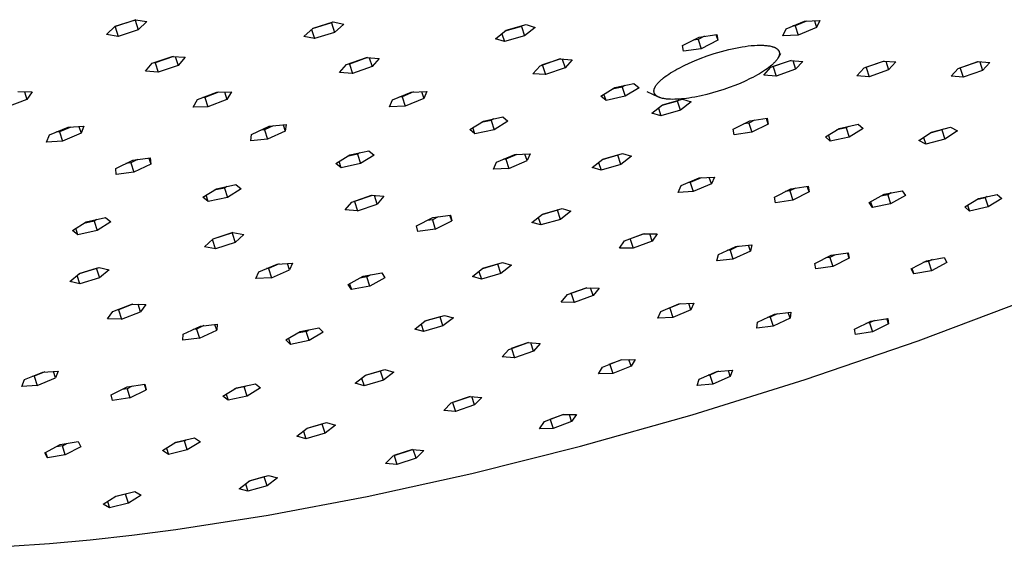
# Model space of a CAD drawing. Units: millimetres. Extents: x -760 to 523, y -1554 to 1650.
# Drawn here: x -481 to -369, y -338 to -279 of the extents above; entities that cross this region are included whole.
import ezdxf

# ---------------------------------------------------------------- set-up
doc = ezdxf.new("R2010")
doc.units = ezdxf.units.MM
doc.header["$MEASUREMENT"] = 0
doc.layers.add('Default', color=7, linetype='Continuous', true_color=0x000000)

msp = doc.modelspace()

# ---------------------------------------------------------------- linework, layer by layer
at = {"layer": 'Default', "color": 7, "true_color": 0xffffff}
for p, q in [((-467.5, -278.8), (-469.9, -279.59)), ((-469.83, -279.53), (-467.55, -278.79)), ((-467.57, -278.86), (-467.23, -279.94)), ((-467.55, -278.79), (-466.25, -278.99)), ((-466.25, -278.99), (-467.23, -279.94)), ((-445.37, -279.16), (-447.57, -279.84)), ((-447.46, -279.75), (-445.19, -279.04)), ((-445.27, -279.06), (-445.37, -279.16)), ((-445.37, -279.16), (-445.03, -280.22)), ((-445.19, -279.04), (-443.98, -279.28)), ((-443.98, -279.28), (-445.03, -280.22)), ((-425.64, -279.99), (-423.38, -279.35)), ((-423.38, -279.35), (-422.35, -279.66)), ((-394, -279.84), (-391.91, -278.96)), ((-391.67, -278.94), (-392.97, -279.49)), ((-391.91, -278.96), (-390.18, -278.87)), ((-390.79, -278.9), (-390.54, -279.66)), ((-390.18, -278.87), (-390.54, -279.66)), ((-470.81, -280.47), (-469.83, -279.53)), ((-469.5, -280.67), (-470.81, -280.47)), ((-469.85, -279.6), (-469.5, -280.67)), ((-467.23, -279.94), (-469.5, -280.67)), ((-448.51, -280.69), (-447.46, -279.75)), ((-447.63, -279.9), (-447.3, -280.93)), ((-445.03, -280.22), (-447.3, -280.93)), ((-426.86, -280.95), (-425.64, -279.99)), ((-426.12, -280.37), (-425.83, -281.26)), ((-423.92, -279.56), (-425.77, -280.09)), ((-423.79, -279.46), (-423.92, -279.56)), ((-423.92, -279.56), (-423.57, -280.62)), ((-422.35, -279.66), (-423.57, -280.62)), ((-403.82, -280.75), (-401.82, -280.46)), ((-401.92, -280.47), (-401.71, -281.12)), ((-401.82, -280.46), (-401.71, -281.12)), ((-394.36, -280.63), (-394, -279.84)), ((-392.97, -279.49), (-393.21, -279.5)), ((-392.97, -279.49), (-392.63, -280.54)), ((-390.54, -279.66), (-392.63, -280.54)), ((-447.3, -280.93), (-448.51, -280.69)), ((-425.83, -281.26), (-426.86, -280.95)), ((-423.57, -280.62), (-425.83, -281.26)), ((-405.7, -281.69), (-403.82, -280.75)), ((-403.93, -281.01), (-404.51, -281.1)), ((-403.23, -280.66), (-403.93, -281.01)), ((-403.93, -281.01), (-403.59, -282.07)), ((-401.71, -281.12), (-403.59, -282.07)), ((-392.63, -280.54), (-394.36, -280.63)), ((-405.58, -282.35), (-405.7, -281.69)), ((-403.59, -282.07), (-405.58, -282.35)), ((-402.91, -282.88), (-402.12, -282.62)), ((-402.12, -282.62), (-401.3, -282.38)), ((-401.3, -282.38), (-400.89, -282.27)), ((-400.89, -282.27), (-400.48, -282.17)), ((-400.48, -282.17), (-399.72, -282)), ((-399.72, -282), (-399.34, -281.92)), ((-399.34, -281.92), (-398.96, -281.86)), ((-398.96, -281.86), (-398.61, -281.81)), ((-398.61, -281.81), (-398.27, -281.76)), ((-398.27, -281.76), (-397.93, -281.72)), ((-397.93, -281.72), (-397.58, -281.7)), ((-397.58, -281.7), (-397.25, -281.68)), ((-397.25, -281.68), (-397.09, -281.67)), ((-397.09, -281.67), (-396.92, -281.67)), ((-396.92, -281.67), (-396.67, -281.68)), ((-396.67, -281.68), (-396.55, -281.68)), ((-396.55, -281.68), (-396.42, -281.69)), ((-396.42, -281.69), (-396.3, -281.7)), ((-396.3, -281.7), (-396.17, -281.71)), ((-396.17, -281.71), (-396.05, -281.73)), ((-396.05, -281.73), (-395.92, -281.74)), ((-395.92, -281.74), (-395.82, -281.76)), ((-395.82, -281.76), (-395.72, -281.78)), ((-395.72, -281.78), (-395.62, -281.81)), ((-395.62, -281.81), (-395.57, -281.82)), ((-395.57, -281.82), (-395.52, -281.84)), ((-395.52, -281.84), (-395.48, -281.85)), ((-395.48, -281.85), (-395.44, -281.87)), ((-395.44, -281.87), (-395.39, -281.88)), ((-395.39, -281.88), (-395.35, -281.9)), ((-395.35, -281.9), (-395.31, -281.91)), ((-395.31, -281.91), (-395.27, -281.93)), ((-395.27, -281.93), (-395.23, -281.95)), ((-395.23, -281.95), (-395.2, -281.97)), ((-395.2, -281.97), (-395.16, -281.99)), ((-395.16, -281.99), (-395.13, -282.01)), ((-395.13, -282.01), (-395.1, -282.02)), ((-395.1, -282.02), (-395.07, -282.04)), ((-395.07, -282.04), (-395.06, -282.05)), ((-395.06, -282.05), (-395.04, -282.07)), ((-395.04, -282.07), (-395.03, -282.08)), ((-395.03, -282.08), (-395.01, -282.09)), ((-395.01, -282.09), (-395, -282.1)), ((-395, -282.1), (-394.98, -282.11)), ((-394.98, -282.11), (-394.97, -282.12)), ((-394.97, -282.12), (-394.96, -282.14)), ((-394.96, -282.14), (-394.95, -282.15)), ((-394.95, -282.15), (-394.93, -282.16)), ((-394.93, -282.16), (-394.92, -282.17)), ((-394.92, -282.17), (-394.91, -282.18)), ((-394.91, -282.18), (-394.9, -282.19)), ((-394.9, -282.19), (-394.89, -282.2)), ((-394.89, -282.2), (-394.88, -282.22)), ((-394.88, -282.22), (-394.87, -282.23)), ((-394.87, -282.23), (-394.86, -282.24)), ((-394.62, -282.62), (-394.87, -283.06)), ((-394.86, -282.24), (-394.85, -282.25)), ((-394.85, -282.25), (-394.85, -282.27)), ((-394.85, -282.27), (-394.84, -282.28)), ((-394.84, -282.28), (-394.83, -282.29)), ((-394.83, -282.29), (-394.82, -282.31)), ((-394.82, -282.31), (-394.81, -282.32)), ((-394.81, -282.32), (-394.81, -282.33)), ((-394.81, -282.33), (-394.8, -282.35)), ((-394.8, -282.35), (-394.79, -282.36)), ((-394.79, -282.36), (-394.79, -282.38)), ((-394.79, -282.38), (-394.78, -282.39)), ((-394.78, -282.39), (-394.78, -282.4)), ((-394.78, -282.4), (-394.77, -282.42)), ((-394.77, -282.42), (-394.77, -282.43)), ((-394.77, -282.43), (-394.76, -282.45)), ((-394.76, -282.45), (-394.76, -282.46)), ((-394.76, -282.46), (-394.76, -282.48)), ((-394.76, -282.48), (-394.76, -282.49)), ((-394.76, -282.49), (-394.75, -282.51)), ((-394.75, -282.73), (-394.76, -282.75)), ((-394.75, -282.51), (-394.75, -282.52)), ((-394.75, -282.52), (-394.75, -282.54)), ((-394.75, -282.54), (-394.75, -282.55)), ((-394.75, -282.55), (-394.75, -282.57)), ((-394.75, -282.57), (-394.75, -282.58)), ((-394.75, -282.58), (-394.74, -282.59)), ((-394.74, -282.63), (-394.75, -282.65)), ((-394.75, -282.65), (-394.75, -282.66)), ((-394.75, -282.66), (-394.75, -282.67)), ((-394.75, -282.67), (-394.75, -282.7)), ((-394.75, -282.7), (-394.75, -282.73)), ((-394.74, -282.59), (-394.74, -282.61)), ((-394.74, -282.61), (-394.74, -282.62)), ((-394.74, -282.62), (-394.74, -282.63)), ((-466.42, -284.62), (-465.64, -283.72)), ((-465.64, -283.72), (-463.39, -282.93)), ((-465.31, -283.67), (-465.46, -283.65)), ((-463.24, -282.94), (-465.31, -283.67)), ((-465.31, -283.67), (-464.96, -284.73)), ((-463.39, -282.93), (-461.94, -283.04)), ((-463.04, -282.95), (-462.72, -283.95)), ((-461.94, -283.04), (-462.72, -283.95)), ((-443.67, -283.86), (-441.44, -283.07)), ((-443.36, -283.81), (-443.5, -283.8)), ((-441.3, -283.08), (-443.36, -283.81)), ((-443.36, -283.81), (-443.02, -284.87)), ((-441.44, -283.07), (-440, -283.19)), ((-441.11, -283.1), (-440.8, -284.08)), ((-440, -283.19), (-440.8, -284.08)), ((-421.81, -284), (-419.59, -283.22)), ((-419.47, -283.23), (-421.64, -283.94)), ((-419.59, -283.22), (-418.17, -283.33)), ((-419.29, -283.24), (-418.97, -284.22)), ((-418.17, -283.33), (-418.97, -284.22)), ((-405.53, -283.96), (-404.95, -283.69)), ((-404.95, -283.69), (-404.33, -283.42)), ((-404.33, -283.42), (-403.7, -283.17)), ((-403.7, -283.17), (-402.91, -282.88)), ((-395.71, -284.16), (-393.5, -283.39)), ((-393.41, -283.4), (-395.55, -284.11)), ((-395.47, -283.79), (-395.54, -283.86)), ((-395.4, -283.72), (-395.47, -283.79)), ((-395.33, -283.65), (-395.4, -283.72)), ((-395.26, -283.58), (-395.33, -283.65)), ((-395.19, -283.51), (-395.26, -283.58)), ((-395.14, -283.45), (-395.19, -283.51)), ((-395.08, -283.38), (-395.14, -283.45)), ((-395.03, -283.31), (-395.08, -283.38)), ((-395, -283.27), (-395.03, -283.31)), ((-394.98, -283.23), (-395, -283.27)), ((-394.94, -283.18), (-394.98, -283.23)), ((-394.91, -283.13), (-394.94, -283.18)), ((-394.89, -283.1), (-394.91, -283.13)), ((-394.88, -283.08), (-394.89, -283.1)), ((-394.87, -283.05), (-394.88, -283.08)), ((-394.85, -283.02), (-394.87, -283.05)), ((-394.84, -282.99), (-394.85, -283.02)), ((-394.82, -282.96), (-394.84, -282.99)), ((-394.81, -282.93), (-394.82, -282.96)), ((-394.8, -282.9), (-394.81, -282.93)), ((-394.79, -282.87), (-394.8, -282.9)), ((-394.78, -282.84), (-394.79, -282.87)), ((-394.77, -282.81), (-394.78, -282.84)), ((-394.76, -282.78), (-394.77, -282.81)), ((-394.76, -282.75), (-394.76, -282.78)), ((-393.5, -283.39), (-392.11, -283.5)), ((-393.23, -283.41), (-392.91, -284.39)), ((-392.11, -283.5), (-392.91, -284.39)), ((-385.18, -284.23), (-382.98, -283.46)), ((-382.9, -283.47), (-385.02, -284.18)), ((-382.98, -283.46), (-381.59, -283.57)), ((-382.72, -283.48), (-382.4, -284.46)), ((-381.59, -283.57), (-382.4, -284.46)), ((-374.52, -284.3), (-372.33, -283.53)), ((-372.26, -283.54), (-374.37, -284.25)), ((-372.33, -283.53), (-370.95, -283.64)), ((-372.08, -283.55), (-371.77, -284.52)), ((-370.95, -283.64), (-371.77, -284.52)), ((-464.96, -284.73), (-466.42, -284.62)), ((-462.72, -283.95), (-464.96, -284.73)), ((-444.46, -284.75), (-443.67, -283.86)), ((-443.02, -284.87), (-444.46, -284.75)), ((-440.8, -284.08), (-443.02, -284.87)), ((-422.61, -284.89), (-421.81, -284)), ((-421.19, -285), (-422.61, -284.89)), ((-421.53, -283.95), (-421.19, -285)), ((-418.97, -284.22), (-421.19, -285)), ((-407.46, -285.08), (-407.26, -284.95)), ((-407.26, -284.95), (-407.06, -284.81)), ((-407.06, -284.81), (-406.82, -284.67)), ((-406.82, -284.67), (-406.58, -284.52)), ((-406.58, -284.52), (-406.34, -284.38)), ((-406.34, -284.38), (-406.09, -284.25)), ((-406.09, -284.25), (-405.53, -283.96)), ((-397, -284.89), (-397.23, -285.03)), ((-396.76, -284.75), (-397, -284.89)), ((-396.53, -284.6), (-396.76, -284.75)), ((-396.33, -284.47), (-396.53, -284.6)), ((-396.51, -285.05), (-395.71, -284.16)), ((-396.14, -284.33), (-396.33, -284.47)), ((-395.95, -284.19), (-396.14, -284.33)), ((-395.76, -284.05), (-395.95, -284.19)), ((-395.61, -283.92), (-395.76, -284.05)), ((-395.54, -283.86), (-395.61, -283.92)), ((-395.46, -284.12), (-395.12, -285.16)), ((-392.91, -284.39), (-395.12, -285.16)), ((-385.99, -285.12), (-385.18, -284.23)), ((-384.94, -284.18), (-384.6, -285.23)), ((-382.4, -284.46), (-384.6, -285.23)), ((-375.34, -285.18), (-374.52, -284.3)), ((-374.3, -284.25), (-373.96, -285.29)), ((-371.77, -284.52), (-373.96, -285.29)), ((-413.35, -286.47), (-411.19, -286)), ((-411.19, -286), (-410.61, -286.49)), ((-408.61, -286.12), (-408.55, -286.05)), ((-408.55, -286.05), (-408.5, -285.98)), ((-408.5, -285.98), (-408.44, -285.91)), ((-408.44, -285.91), (-408.37, -285.84)), ((-408.37, -285.84), (-408.3, -285.77)), ((-408.3, -285.77), (-408.23, -285.7)), ((-408.23, -285.7), (-408.15, -285.63)), ((-408.15, -285.63), (-408.08, -285.56)), ((-408.08, -285.56), (-408, -285.5)), ((-408, -285.5), (-407.85, -285.37)), ((-407.85, -285.37), (-407.66, -285.22)), ((-407.66, -285.22), (-407.46, -285.08)), ((-399.2, -285.99), (-399.8, -286.23)), ((-398.61, -285.73), (-399.2, -285.99)), ((-398.04, -285.45), (-398.61, -285.73)), ((-397.76, -285.31), (-398.04, -285.45)), ((-397.48, -285.16), (-397.76, -285.31)), ((-397.23, -285.03), (-397.48, -285.16)), ((-395.12, -285.16), (-396.51, -285.05)), ((-384.6, -285.23), (-385.99, -285.12)), ((-373.96, -285.29), (-375.34, -285.18)), ((-480.85, -286.91), (-479.23, -286.94)), ((-480.1, -286.93), (-479.82, -287.8)), ((-479.23, -286.94), (-479.82, -287.8)), ((-460.52, -287.82), (-458.36, -286.97)), ((-458.14, -286.97), (-459.72, -287.59)), ((-458.36, -286.97), (-456.7, -286.96)), ((-457.48, -286.96), (-457.21, -287.8)), ((-456.7, -286.96), (-457.21, -287.8)), ((-438.48, -287.86), (-436.38, -286.98)), ((-436.11, -286.96), (-437.39, -287.51)), ((-436.38, -286.98), (-434.62, -286.89)), ((-435.2, -286.92), (-434.96, -287.68)), ((-434.62, -286.89), (-434.96, -287.68)), ((-414.93, -287.44), (-413.35, -286.47)), ((-412.53, -286.4), (-413.64, -286.65)), ((-412.23, -286.23), (-412.53, -286.4)), ((-412.53, -286.4), (-412.19, -287.45)), ((-410.61, -286.49), (-412.19, -287.45)), ((-408.41, -287.53), (-409.7, -286.94)), ((-408.93, -286.8), (-408.92, -286.79)), ((-408.93, -286.82), (-408.93, -286.8)), ((-408.93, -286.83), (-408.93, -286.82)), ((-408.93, -286.84), (-408.93, -286.83)), ((-408.93, -286.86), (-408.93, -286.84)), ((-408.93, -286.87), (-408.93, -286.86)), ((-408.93, -286.88), (-408.93, -286.87)), ((-408.93, -286.9), (-408.93, -286.88)), ((-408.93, -286.91), (-408.93, -286.9)), ((-408.92, -286.92), (-408.93, -286.91)), ((-408.92, -286.74), (-408.91, -286.71)), ((-408.92, -286.76), (-408.92, -286.74)), ((-408.92, -286.78), (-408.92, -286.76)), ((-408.92, -286.79), (-408.92, -286.78)), ((-408.92, -286.93), (-408.92, -286.92)), ((-408.92, -286.95), (-408.92, -286.93)), ((-408.92, -286.96), (-408.92, -286.95)), ((-408.92, -286.97), (-408.92, -286.96)), ((-408.92, -286.98), (-408.92, -286.97)), ((-408.91, -287), (-408.92, -286.98)), ((-408.91, -286.68), (-408.9, -286.66)), ((-408.91, -286.71), (-408.91, -286.68)), ((-408.91, -287.01), (-408.91, -287)), ((-408.91, -287.02), (-408.91, -287.01)), ((-408.9, -287.03), (-408.91, -287.02)), ((-408.9, -286.66), (-408.89, -286.62)), ((-408.9, -287.04), (-408.9, -287.03)), ((-408.9, -287.06), (-408.9, -287.04)), ((-408.89, -287.07), (-408.9, -287.06)), ((-408.89, -286.62), (-408.88, -286.59)), ((-408.89, -287.08), (-408.89, -287.07)), ((-408.88, -287.09), (-408.89, -287.08)), ((-408.88, -286.59), (-408.87, -286.56)), ((-408.88, -287.1), (-408.88, -287.09)), ((-408.87, -287.12), (-408.88, -287.1)), ((-408.87, -286.56), (-408.86, -286.53)), ((-408.87, -287.13), (-408.87, -287.12)), ((-408.86, -287.14), (-408.87, -287.13)), ((-408.86, -286.53), (-408.84, -286.5)), ((-408.86, -287.15), (-408.86, -287.14)), ((-408.85, -287.16), (-408.86, -287.15)), ((-408.85, -287.17), (-408.85, -287.16)), ((-408.84, -287.18), (-408.85, -287.17)), ((-408.84, -286.5), (-408.83, -286.47)), ((-408.83, -287.19), (-408.84, -287.18)), ((-408.83, -286.47), (-408.81, -286.44)), ((-408.81, -286.44), (-408.8, -286.41)), ((-408.8, -286.41), (-408.78, -286.38)), ((-408.78, -286.38), (-408.77, -286.35)), ((-408.77, -286.35), (-408.74, -286.3)), ((-408.74, -286.3), (-408.7, -286.24)), ((-408.7, -286.24), (-408.67, -286.19)), ((-408.67, -286.19), (-408.64, -286.15)), ((-408.64, -286.15), (-408.61, -286.12)), ((-402.31, -287.07), (-402.96, -287.25)), ((-401.66, -286.88), (-402.31, -287.07)), ((-401.02, -286.68), (-401.66, -286.88)), ((-400.41, -286.46), (-401.02, -286.68)), ((-399.8, -286.23), (-400.41, -286.46)), ((-479.82, -287.8), (-482.01, -288.64)), ((-461.03, -288.66), (-460.52, -287.82)), ((-459.72, -287.59), (-459.94, -287.59)), ((-459.72, -287.59), (-459.38, -288.65)), ((-457.21, -287.8), (-459.38, -288.65)), ((-438.81, -288.65), (-438.48, -287.86)), ((-437.39, -287.51), (-437.67, -287.52)), ((-437.39, -287.51), (-437.05, -288.56)), ((-434.96, -287.68), (-437.05, -288.56)), ((-414.35, -287.93), (-414.93, -287.44)), ((-414.35, -287.93), (-414.58, -287.22)), ((-412.19, -287.45), (-414.35, -287.93)), ((-408.83, -287.2), (-408.83, -287.19)), ((-408.82, -287.21), (-408.83, -287.2)), ((-408.81, -287.22), (-408.82, -287.21)), ((-408.8, -287.23), (-408.81, -287.22)), ((-408.8, -287.24), (-408.8, -287.23)), ((-408.79, -287.26), (-408.8, -287.24)), ((-408.78, -287.27), (-408.79, -287.26)), ((-408.77, -287.28), (-408.78, -287.27)), ((-408.76, -287.29), (-408.77, -287.28)), ((-408.75, -287.3), (-408.76, -287.29)), ((-408.74, -287.31), (-408.75, -287.3)), ((-408.72, -287.33), (-408.74, -287.31)), ((-408.7, -287.35), (-408.72, -287.33)), ((-408.68, -287.36), (-408.7, -287.35)), ((-408.66, -287.38), (-408.68, -287.36)), ((-408.64, -287.4), (-408.66, -287.38)), ((-408.61, -287.42), (-408.64, -287.4)), ((-408.59, -287.44), (-408.61, -287.42)), ((-408.56, -287.45), (-408.59, -287.44)), ((-408.53, -287.47), (-408.56, -287.45)), ((-408.5, -287.49), (-408.53, -287.47)), ((-408.48, -287.5), (-408.5, -287.49)), ((-408.45, -287.52), (-408.48, -287.5)), ((-408.42, -287.53), (-408.45, -287.52)), ((-408.39, -287.54), (-408.42, -287.53)), ((-408.35, -287.56), (-408.39, -287.54)), ((-408.32, -287.57), (-408.35, -287.56)), ((-408.28, -287.59), (-408.32, -287.57)), ((-408.25, -287.6), (-408.28, -287.59)), ((-408.21, -287.61), (-408.25, -287.6)), ((-408.14, -287.63), (-408.21, -287.61)), ((-408.06, -287.66), (-408.14, -287.63)), ((-407.98, -287.68), (-408.06, -287.66)), ((-406.27, -287.98), (-408.05, -288.49)), ((-407.89, -287.7), (-407.98, -287.68)), ((-407.95, -288.41), (-405.72, -287.77)), ((-407.81, -287.71), (-407.89, -287.7)), ((-407.71, -287.73), (-407.81, -287.71)), ((-407.62, -287.75), (-407.71, -287.73)), ((-407.52, -287.76), (-407.62, -287.75)), ((-407.43, -287.77), (-407.52, -287.76)), ((-407.23, -287.78), (-407.43, -287.77)), ((-407.04, -287.79), (-407.23, -287.78)), ((-406.8, -287.8), (-407.04, -287.79)), ((-406.56, -287.79), (-406.8, -287.8)), ((-406.32, -287.79), (-406.56, -287.79)), ((-406.08, -287.77), (-406.32, -287.79)), ((-406.27, -287.98), (-406.17, -287.9)), ((-405.93, -289.02), (-406.27, -287.98)), ((-405.8, -287.75), (-406.08, -287.77)), ((-404.71, -288.08), (-405.93, -289.02)), ((-405.52, -287.72), (-405.8, -287.75)), ((-405.72, -287.77), (-404.71, -288.08)), ((-405.24, -287.69), (-405.52, -287.72)), ((-404.97, -287.65), (-405.24, -287.69)), ((-404.63, -287.6), (-404.97, -287.65)), ((-404.29, -287.54), (-404.63, -287.6)), ((-403.61, -287.4), (-404.29, -287.54)), ((-402.96, -287.25), (-403.61, -287.4)), ((-459.38, -288.65), (-461.03, -288.66)), ((-437.05, -288.56), (-438.81, -288.65)), ((-409.16, -289.36), (-407.95, -288.41)), ((-408.15, -289.66), (-409.16, -289.36)), ((-408.43, -288.79), (-408.15, -289.66)), ((-405.93, -289.02), (-408.15, -289.66)), ((-429.76, -291.2), (-428.19, -290.24)), ((-427.35, -290.17), (-428.48, -290.42)), ((-428.19, -290.24), (-426.02, -289.76)), ((-427.06, -289.99), (-427.35, -290.17)), ((-427.35, -290.17), (-427.01, -291.22)), ((-425.43, -290.25), (-427.01, -291.22)), ((-426.02, -289.76), (-425.43, -290.25)), ((-399.96, -291.15), (-398.09, -290.22)), ((-398.21, -290.47), (-398.76, -290.55)), ((-397.55, -290.14), (-398.21, -290.47)), ((-398.21, -290.47), (-397.88, -291.51)), ((-398.09, -290.22), (-396.12, -289.93)), ((-396.01, -290.58), (-396.22, -289.94)), ((-396.12, -289.93), (-396.01, -290.58)), ((-477.27, -291.82), (-475.17, -290.93)), ((-476.14, -291.46), (-476.46, -291.48)), ((-474.86, -290.92), (-476.14, -291.46)), ((-476.14, -291.46), (-475.8, -292.52)), ((-473.7, -291.63), (-475.8, -292.52)), ((-475.17, -290.93), (-473.39, -290.84)), ((-473.95, -290.87), (-473.7, -291.63)), ((-473.39, -290.84), (-473.7, -291.63)), ((-454.42, -291.76), (-452.43, -290.84)), ((-452.95, -291.24), (-453.38, -291.28)), ((-451.99, -290.8), (-452.95, -291.24)), ((-452.95, -291.24), (-452.61, -292.3)), ((-450.62, -291.38), (-452.61, -292.3)), ((-452.43, -290.84), (-450.52, -290.65)), ((-450.84, -290.68), (-450.62, -291.38)), ((-450.52, -290.65), (-450.62, -291.38)), ((-429.17, -291.69), (-429.76, -291.2)), ((-429.17, -291.69), (-429.4, -290.98)), ((-427.01, -291.22), (-429.17, -291.69)), ((-399.85, -291.8), (-399.96, -291.15)), ((-397.88, -291.51), (-399.85, -291.8)), ((-396.01, -290.58), (-397.88, -291.51)), ((-389.55, -292.04), (-387.98, -291.08)), ((-387.2, -291.01), (-388.24, -291.24)), ((-387.98, -291.08), (-385.84, -290.61)), ((-386.93, -290.85), (-387.2, -291.01)), ((-387.2, -291.01), (-386.86, -292.05)), ((-385.29, -291.1), (-386.86, -292.05)), ((-385.84, -290.61), (-385.29, -291.1)), ((-378.97, -292.45), (-377.57, -291.5)), ((-376.37, -291.25), (-377.71, -291.6)), ((-377.57, -291.5), (-375.4, -290.95)), ((-376.22, -291.16), (-376.37, -291.25)), ((-376.37, -291.25), (-376.03, -292.29)), ((-374.63, -291.34), (-376.03, -292.29)), ((-375.4, -290.95), (-374.63, -291.34)), ((-477.59, -292.62), (-477.27, -291.82)), ((-475.8, -292.52), (-477.59, -292.62)), ((-454.51, -292.49), (-454.42, -291.76)), ((-452.61, -292.3), (-454.51, -292.49)), ((-388.99, -292.52), (-389.55, -292.04)), ((-389.21, -291.83), (-388.99, -292.52)), ((-386.86, -292.05), (-388.99, -292.52)), ((-378.2, -292.84), (-378.97, -292.45)), ((-378.45, -292.09), (-378.2, -292.84)), ((-376.03, -292.29), (-378.2, -292.84)), ((-443.32, -294.08), (-441.15, -293.6)), ((-442.17, -293.83), (-442.46, -294)), ((-441.15, -293.6), (-440.55, -294.09)), ((-469.78, -295.61), (-467.85, -294.67)), ((-468.08, -294.98), (-468.63, -295.05)), ((-467.3, -294.6), (-468.08, -294.98)), ((-468.08, -294.98), (-467.74, -296.04)), ((-467.85, -294.67), (-465.87, -294.41)), ((-466.03, -294.43), (-465.81, -295.1)), ((-465.87, -294.41), (-465.81, -295.1)), ((-444.89, -295.04), (-443.32, -294.08)), ((-444.29, -295.53), (-444.52, -294.82)), ((-442.46, -294), (-443.61, -294.26)), ((-442.46, -294), (-442.12, -295.06)), ((-440.55, -294.09), (-442.12, -295.06)), ((-427.08, -295.69), (-426.74, -294.91)), ((-426.74, -294.91), (-424.66, -294.04)), ((-425.68, -294.55), (-425.92, -294.56)), ((-424.43, -294.02), (-425.68, -294.55)), ((-425.68, -294.55), (-425.34, -295.6)), ((-425.34, -295.6), (-423.27, -294.72)), ((-424.66, -294.04), (-422.92, -293.94)), ((-423.27, -294.72), (-423.51, -293.97)), ((-422.92, -293.94), (-423.27, -294.72)), ((-415.91, -295.49), (-414.7, -294.55)), ((-415.18, -294.92), (-414.9, -295.79)), ((-413.02, -294.11), (-414.79, -294.62)), ((-414.7, -294.55), (-412.48, -293.92)), ((-413.02, -294.11), (-412.93, -294.05)), ((-412.68, -295.16), (-413.02, -294.11)), ((-411.47, -294.22), (-412.68, -295.16)), ((-412.48, -293.92), (-411.47, -294.22)), ((-469.72, -296.29), (-469.78, -295.61)), ((-467.74, -296.04), (-469.72, -296.29)), ((-465.81, -295.1), (-467.74, -296.04)), ((-444.29, -295.53), (-444.89, -295.04)), ((-442.12, -295.06), (-444.29, -295.53)), ((-425.34, -295.6), (-427.08, -295.69)), ((-414.9, -295.79), (-415.91, -295.49)), ((-412.68, -295.16), (-414.9, -295.79)), ((-405.86, -297.54), (-403.8, -296.67)), ((-404.83, -297.18), (-405.03, -297.19)), ((-403.59, -296.66), (-404.83, -297.18)), ((-404.83, -297.18), (-404.49, -298.22)), ((-403.8, -296.67), (-402.08, -296.58)), ((-402.43, -297.35), (-402.67, -296.61)), ((-402.08, -296.58), (-402.43, -297.35)), ((-459.93, -298.86), (-458.37, -297.9)), ((-457.49, -297.82), (-458.66, -298.07)), ((-458.37, -297.9), (-456.19, -297.42)), ((-457.2, -297.64), (-457.49, -297.82)), ((-457.49, -297.82), (-457.15, -298.87)), ((-455.59, -297.91), (-457.15, -298.87)), ((-456.19, -297.42), (-455.59, -297.91)), ((-406.21, -298.31), (-405.86, -297.54)), ((-404.49, -298.22), (-406.21, -298.31)), ((-402.43, -297.35), (-404.49, -298.22)), ((-395.3, -298.83), (-393.45, -297.91)), ((-393.57, -298.15), (-394.08, -298.22)), ((-392.94, -297.83), (-393.57, -298.15)), ((-393.57, -298.15), (-393.24, -299.18)), ((-393.45, -297.91), (-391.49, -297.62)), ((-391.39, -298.26), (-393.24, -299.18)), ((-391.39, -298.26), (-391.59, -297.63)), ((-391.49, -297.62), (-391.39, -298.26)), ((-382.91, -298.52), (-380.85, -298.13)), ((-380.85, -298.13), (-380.48, -298.67)), ((-459.33, -299.35), (-459.93, -298.86)), ((-459.33, -299.35), (-459.56, -298.63)), ((-457.15, -298.87), (-459.33, -299.35)), ((-443.85, -300.29), (-443.07, -299.42)), ((-443.07, -299.42), (-440.87, -298.64)), ((-442.77, -299.35), (-442.87, -299.34)), ((-440.77, -298.65), (-442.77, -299.35)), ((-442.77, -299.35), (-442.43, -300.4)), ((-440.87, -298.64), (-439.45, -298.75)), ((-440.23, -299.63), (-440.54, -298.67)), ((-439.45, -298.75), (-440.23, -299.63)), ((-395.19, -299.47), (-395.3, -298.83)), ((-393.24, -299.18), (-395.19, -299.47)), ((-384.6, -299.46), (-382.91, -298.52)), ((-384.43, -299.37), (-384.23, -300.01)), ((-382.5, -298.58), (-383.28, -298.73)), ((-382.13, -298.37), (-382.5, -298.58)), ((-382.5, -298.58), (-382.17, -299.61)), ((-380.48, -298.67), (-382.17, -299.61)), ((-373.8, -299.95), (-372.24, -299)), ((-371.48, -298.93), (-372.47, -299.14)), ((-372.24, -299), (-370.13, -298.54)), ((-371.25, -298.79), (-371.48, -298.93)), ((-371.48, -298.93), (-371.15, -299.95)), ((-369.59, -299.01), (-371.15, -299.95)), ((-370.13, -298.54), (-369.59, -299.01)), ((-442.43, -300.4), (-443.85, -300.29)), ((-442.43, -300.4), (-440.23, -299.63)), ((-419.84, -300.32), (-421.61, -300.83)), ((-421.53, -300.76), (-419.32, -300.13)), ((-419.84, -300.32), (-419.76, -300.26)), ((-419.51, -301.36), (-419.84, -300.32)), ((-418.31, -300.43), (-419.51, -301.36)), ((-419.32, -300.13), (-418.31, -300.43)), ((-384.23, -300.01), (-384.6, -299.46)), ((-382.17, -299.61), (-384.23, -300.01)), ((-373.26, -300.42), (-373.8, -299.95)), ((-373.47, -299.75), (-373.26, -300.42)), ((-371.15, -299.95), (-373.26, -300.42)), ((-474.67, -302.6), (-473.11, -301.64)), ((-472.22, -301.56), (-473.4, -301.82)), ((-473.11, -301.64), (-470.94, -301.16)), ((-471.93, -301.38), (-472.22, -301.56)), ((-472.22, -301.56), (-471.88, -302.61)), ((-470.32, -301.65), (-471.88, -302.61)), ((-470.94, -301.16), (-470.32, -301.65)), ((-435.76, -302.1), (-433.91, -301.16)), ((-433.98, -301.4), (-434.55, -301.48)), ((-433.34, -301.08), (-433.98, -301.4)), ((-433.98, -301.4), (-433.65, -302.45)), ((-433.91, -301.16), (-431.92, -300.87)), ((-433.65, -302.45), (-431.79, -301.51)), ((-431.79, -301.51), (-432, -300.88)), ((-431.92, -300.87), (-431.79, -301.51)), ((-422.73, -301.7), (-421.53, -300.76)), ((-422, -301.13), (-421.72, -301.99)), ((-419.51, -301.36), (-421.72, -301.99)), ((-474.06, -303.09), (-474.67, -302.6)), ((-474.06, -303.09), (-474.29, -302.37)), ((-471.88, -302.61), (-474.06, -303.09)), ((-435.63, -302.74), (-435.76, -302.1)), ((-433.65, -302.45), (-435.63, -302.74)), ((-421.72, -301.99), (-422.73, -301.7)), ((-459.73, -304.47), (-458.75, -303.55)), ((-458.49, -304.67), (-458.83, -303.63)), ((-456.54, -302.85), (-458.81, -303.61)), ((-458.75, -303.55), (-456.52, -302.84)), ((-456.61, -302.91), (-456.27, -303.96)), ((-456.52, -302.84), (-455.28, -303.05)), ((-455.28, -303.05), (-456.27, -303.96)), ((-412.83, -304.62), (-412.26, -303.8)), ((-412.26, -303.8), (-410.13, -302.98)), ((-410.03, -302.98), (-411.71, -303.59)), ((-411.6, -303.59), (-411.27, -304.62)), ((-409.14, -303.81), (-411.27, -304.62)), ((-410.13, -302.98), (-408.57, -302.99)), ((-409.14, -303.81), (-409.41, -302.98)), ((-408.57, -302.99), (-409.14, -303.81)), ((-458.49, -304.67), (-459.73, -304.47)), ((-456.27, -303.96), (-458.49, -304.67)), ((-411.27, -304.62), (-412.83, -304.62)), ((-401.65, -305.31), (-399.67, -304.42)), ((-400.33, -304.82), (-400.61, -304.85)), ((-399.39, -304.4), (-400.33, -304.82)), ((-400.33, -304.82), (-400, -305.85)), ((-398.02, -304.97), (-400, -305.85)), ((-399.67, -304.42), (-397.86, -304.25)), ((-398.02, -304.97), (-398.24, -304.29)), ((-397.86, -304.25), (-398.02, -304.97)), ((-401.81, -306.03), (-401.65, -305.31)), ((-400, -305.85), (-401.81, -306.03)), ((-390.75, -306.34), (-388.91, -305.42)), ((-389.04, -305.65), (-389.51, -305.72)), ((-388.43, -305.35), (-389.04, -305.65)), ((-389.04, -305.65), (-388.7, -306.68)), ((-388.91, -305.42), (-386.97, -305.13)), ((-386.86, -305.76), (-388.7, -306.68)), ((-386.86, -305.76), (-387.06, -305.15)), ((-386.97, -305.13), (-386.86, -305.76)), ((-379.86, -306.96), (-378.13, -306.03)), ((-378.13, -306.03), (-376.12, -305.67)), ((-377.48, -305.91), (-377.88, -306.13)), ((-376.12, -305.67), (-375.83, -306.23)), ((-471.86, -306.86), (-473.94, -307.52)), ((-473.86, -307.46), (-471.63, -306.79)), ((-471.94, -306.93), (-471.6, -307.97)), ((-471.63, -306.79), (-470.5, -307.05)), ((-470.5, -307.05), (-471.6, -307.97)), ((-453.6, -307.28), (-451.53, -306.41)), ((-452.52, -306.91), (-452.75, -306.92)), ((-451.3, -306.39), (-452.52, -306.91)), ((-452.52, -306.91), (-452.18, -307.95)), ((-452.18, -307.95), (-450.12, -307.08)), ((-451.53, -306.41), (-449.79, -306.31)), ((-450.12, -307.08), (-450.35, -306.34)), ((-449.79, -306.31), (-450.12, -307.08)), ((-429.45, -307.81), (-428.26, -306.89)), ((-426.57, -306.44), (-428.33, -306.94)), ((-428.26, -306.89), (-426.05, -306.25)), ((-426.57, -306.44), (-426.5, -306.38)), ((-426.24, -307.47), (-426.57, -306.44)), ((-425.04, -306.55), (-426.24, -307.47)), ((-426.05, -306.25), (-425.04, -306.55)), ((-390.64, -306.96), (-390.75, -306.34)), ((-388.7, -306.68), (-390.64, -306.96)), ((-379.56, -307.52), (-379.86, -306.96)), ((-379.76, -306.91), (-379.56, -307.52)), ((-377.55, -307.16), (-379.56, -307.52)), ((-377.88, -306.13), (-378.54, -306.25)), ((-377.88, -306.13), (-377.55, -307.16)), ((-375.83, -306.23), (-377.55, -307.16)), ((-474.96, -308.38), (-473.86, -307.46)), ((-473.83, -308.64), (-474.14, -307.69)), ((-471.6, -307.97), (-473.83, -308.64)), ((-453.92, -308.05), (-453.6, -307.28)), ((-452.18, -307.95), (-453.92, -308.05)), ((-443.49, -308.73), (-441.79, -307.79)), ((-441.39, -307.87), (-442.19, -308.02)), ((-441.79, -307.79), (-439.71, -307.41)), ((-441.39, -307.87), (-440.98, -307.64)), ((-441.06, -308.91), (-441.39, -307.87)), ((-439.35, -307.96), (-441.06, -308.91)), ((-439.71, -307.41), (-439.35, -307.96)), ((-428.44, -308.1), (-429.45, -307.81)), ((-428.72, -307.24), (-428.44, -308.1)), ((-426.24, -307.47), (-428.44, -308.1)), ((-473.83, -308.64), (-474.96, -308.38)), ((-443.13, -309.29), (-443.49, -308.73)), ((-443.34, -308.65), (-443.13, -309.29)), ((-441.06, -308.91), (-443.13, -309.29)), ((-418.72, -309.86), (-416.57, -309.08)), ((-416.51, -309.08), (-418.35, -309.73)), ((-416.57, -309.08), (-415.11, -309.14)), ((-415.81, -309.98), (-416.09, -309.1)), ((-415.11, -309.14), (-415.81, -309.98)), ((-419.41, -310.7), (-418.72, -309.86)), ((-418.29, -309.73), (-417.96, -310.76)), ((-415.81, -309.98), (-417.96, -310.76)), ((-379.06, -315.08), (-366.53, -310.37)), ((-470.11, -311.77), (-467.96, -310.95)), ((-469.46, -311.57), (-469.59, -311.57)), ((-467.83, -310.95), (-469.46, -311.57)), ((-469.46, -311.57), (-469.13, -312.62)), ((-467.96, -310.95), (-466.39, -310.97)), ((-466.98, -311.8), (-467.25, -310.96)), ((-466.39, -310.97), (-466.98, -311.8)), ((-417.96, -310.76), (-419.41, -310.7)), ((-408.16, -311.78), (-406.11, -310.92)), ((-405.95, -310.91), (-407.3, -311.42)), ((-407.13, -311.41), (-406.8, -312.44)), ((-404.76, -311.58), (-406.8, -312.44)), ((-406.11, -310.92), (-404.42, -310.83)), ((-404.76, -311.58), (-405, -310.86)), ((-404.42, -310.83), (-404.76, -311.58)), ((-470.69, -312.6), (-470.11, -311.77)), ((-469.13, -312.62), (-470.69, -312.6)), ((-469.13, -312.62), (-466.98, -311.8)), ((-433.11, -312.38), (-434.86, -312.88)), ((-434.8, -312.84), (-432.6, -312.21)), ((-433.11, -312.38), (-433.05, -312.33)), ((-432.78, -313.41), (-433.11, -312.38)), ((-431.59, -312.5), (-432.78, -313.41)), ((-432.6, -312.21), (-431.59, -312.5)), ((-408.5, -312.53), (-408.16, -311.78)), ((-406.8, -312.44), (-408.5, -312.53)), ((-397.22, -312.96), (-395.29, -312.07)), ((-395.8, -312.41), (-396.1, -312.44)), ((-394.99, -312.03), (-395.8, -312.41)), ((-395.8, -312.41), (-395.47, -313.43)), ((-393.54, -312.54), (-395.47, -313.43)), ((-395.29, -312.07), (-393.45, -311.86)), ((-393.54, -312.54), (-393.75, -311.89)), ((-393.45, -311.86), (-393.54, -312.54)), ((-383.98, -312.78), (-384.55, -313.07)), ((-384.42, -312.85), (-382.49, -312.56)), ((-382.4, -313.18), (-382.59, -312.57)), ((-382.49, -312.56), (-382.4, -313.18)), ((-462.15, -314.32), (-460.21, -313.42)), ((-460.63, -313.75), (-461.03, -313.8)), ((-459.81, -313.37), (-460.63, -313.75)), ((-460.63, -313.75), (-460.29, -314.79)), ((-460.29, -314.79), (-458.36, -313.89)), ((-460.21, -313.42), (-458.32, -313.2)), ((-458.36, -313.89), (-458.57, -313.23)), ((-458.32, -313.2), (-458.36, -313.89)), ((-448.92, -314.05), (-446.81, -313.61)), ((-448.25, -314.02), (-447.96, -313.85)), ((-446.81, -313.61), (-446.31, -314.12)), ((-435.98, -313.76), (-434.8, -312.84)), ((-434.97, -314.04), (-435.98, -313.76)), ((-435.25, -313.19), (-434.97, -314.04)), ((-432.78, -313.41), (-434.97, -314.04)), ((-397.31, -313.64), (-397.22, -312.96)), ((-395.47, -313.43), (-397.31, -313.64)), ((-386.25, -313.75), (-384.42, -312.85)), ((-386.15, -314.37), (-386.25, -313.75)), ((-384.55, -313.07), (-384.99, -313.13)), ((-384.55, -313.07), (-384.22, -314.08)), ((-382.4, -313.18), (-384.22, -314.08)), ((-462.19, -315.01), (-462.15, -314.32)), ((-460.29, -314.79), (-462.19, -315.01)), ((-450.53, -314.99), (-448.92, -314.05)), ((-450.03, -315.49), (-450.53, -314.99)), ((-450.24, -314.82), (-450.03, -315.49)), ((-448.25, -314.02), (-449.21, -314.22)), ((-447.91, -315.06), (-448.25, -314.02)), ((-446.31, -314.12), (-447.91, -315.06)), ((-384.22, -314.08), (-386.15, -314.37)), ((-447.91, -315.06), (-450.03, -315.49)), ((-426.1, -316.9), (-425.32, -316.05)), ((-425.32, -316.05), (-423.16, -315.29)), ((-423.12, -315.29), (-425.08, -315.96)), ((-425.04, -315.96), (-424.71, -316.99)), ((-423.16, -315.29), (-421.78, -315.38)), ((-422.55, -316.24), (-422.85, -315.31)), ((-421.78, -315.38), (-422.55, -316.24)), ((-391.82, -319.46), (-379.06, -315.08)), ((-424.71, -316.99), (-426.1, -316.9)), ((-422.55, -316.24), (-424.71, -316.99)), ((-414.73, -318.05), (-412.66, -317.22)), ((-412.56, -317.22), (-414.02, -317.77)), ((-412.66, -317.22), (-411.05, -317.18)), ((-411.52, -317.96), (-411.76, -317.2)), ((-411.05, -317.18), (-411.52, -317.96)), ((-441.53, -318.96), (-439.34, -318.33)), ((-439.34, -318.33), (-438.33, -318.62)), ((-415.2, -318.83), (-414.73, -318.05)), ((-413.92, -317.76), (-413.59, -318.79)), ((-411.52, -317.96), (-413.59, -318.79)), ((-480.09, -319.47), (-478.03, -318.61)), ((-478.98, -319.09), (-479.21, -319.1)), ((-477.8, -318.59), (-478.98, -319.09)), ((-478.98, -319.09), (-478.65, -320.13)), ((-478.65, -320.13), (-476.59, -319.27)), ((-478.03, -318.61), (-476.29, -318.5)), ((-476.59, -319.27), (-476.83, -318.54)), ((-476.29, -318.5), (-476.59, -319.27)), ((-442.71, -319.87), (-441.53, -318.96)), ((-441.98, -319.3), (-441.7, -320.16)), ((-439.84, -318.5), (-441.59, -319)), ((-439.84, -318.5), (-439.79, -318.46)), ((-439.51, -319.53), (-439.84, -318.5)), ((-438.33, -318.62), (-439.51, -319.53)), ((-413.59, -318.79), (-415.2, -318.83)), ((-404.6, -323.45), (-391.82, -319.46)), ((-404.03, -320.12), (-403.8, -319.41)), ((-403.8, -319.41), (-401.81, -318.54)), ((-402.61, -318.95), (-402.8, -318.97)), ((-401.62, -318.52), (-402.61, -318.95)), ((-402.61, -318.95), (-402.28, -319.97)), ((-400.3, -319.11), (-402.28, -319.97)), ((-401.81, -318.54), (-400.06, -318.39)), ((-400.3, -319.11), (-400.51, -318.43)), ((-400.06, -318.39), (-400.3, -319.11)), ((-480.39, -320.23), (-480.09, -319.47)), ((-478.65, -320.13), (-480.39, -320.23)), ((-470.3, -321.2), (-468.47, -320.28)), ((-468.5, -320.5), (-469.06, -320.58)), ((-467.91, -320.2), (-468.5, -320.5)), ((-468.5, -320.5), (-468.17, -321.53)), ((-468.47, -320.28), (-466.49, -319.99)), ((-466.34, -320.62), (-466.54, -320)), ((-466.49, -319.99), (-466.34, -320.62)), ((-457.66, -321.33), (-456.12, -320.4)), ((-455.27, -320.29), (-456.34, -320.53)), ((-456.12, -320.4), (-453.99, -319.93)), ((-455.27, -320.29), (-455.05, -320.16)), ((-454.93, -321.33), (-455.27, -320.29)), ((-453.4, -320.39), (-454.93, -321.33)), ((-453.99, -319.93), (-453.4, -320.39)), ((-441.7, -320.16), (-442.71, -319.87)), ((-439.51, -319.53), (-441.7, -320.16)), ((-402.28, -319.97), (-404.03, -320.12)), ((-470.15, -321.83), (-470.3, -321.2)), ((-468.17, -321.53), (-470.15, -321.83)), ((-468.17, -321.53), (-466.34, -320.62)), ((-457.06, -321.8), (-457.66, -321.33)), ((-457.29, -321.11), (-457.06, -321.8)), ((-454.93, -321.33), (-457.06, -321.8)), ((-431.87, -322.09), (-429.71, -321.36)), ((-429.69, -321.36), (-431.72, -322.04)), ((-429.71, -321.36), (-428.38, -321.48)), ((-429.21, -322.33), (-429.52, -321.37)), ((-428.38, -321.48), (-429.21, -322.33)), ((-432.7, -322.95), (-431.87, -322.09)), ((-431.7, -322.04), (-431.37, -323.07)), ((-429.21, -322.33), (-431.37, -323.07)), ((-431.37, -323.07), (-432.7, -322.95)), ((-421.31, -324.22), (-419.22, -323.42)), ((-419.16, -323.42), (-420.71, -323.99)), ((-419.22, -323.42), (-417.68, -323.41)), ((-418.24, -324.21), (-418.49, -323.42)), ((-417.68, -323.41), (-418.24, -324.21)), ((-417.23, -327.01), (-404.6, -323.45)), ((-449.3, -325.87), (-448.13, -324.96)), ((-446.43, -324.49), (-448.17, -324.99)), ((-448.13, -324.96), (-445.94, -324.33)), ((-446.43, -324.49), (-446.39, -324.46)), ((-446.1, -325.52), (-446.43, -324.49)), ((-444.93, -324.61), (-446.1, -325.52)), ((-445.94, -324.33), (-444.93, -324.61)), ((-421.87, -325.02), (-421.31, -324.22)), ((-420.33, -325.01), (-421.87, -325.02)), ((-420.66, -323.99), (-420.33, -325.01)), ((-418.24, -324.21), (-420.33, -325.01)), ((-463, -326.55), (-460.86, -326.06)), ((-460.86, -326.06), (-460.21, -326.49)), ((-448.29, -326.15), (-449.3, -325.87)), ((-448.56, -325.29), (-448.29, -326.15)), ((-446.1, -325.52), (-448.29, -326.15)), ((-477.79, -327.75), (-476.04, -326.82)), ((-475.81, -326.94), (-476.49, -327.06)), ((-476.04, -326.82), (-474.01, -326.47)), ((-475.81, -326.94), (-475.36, -326.7)), ((-475.48, -327.98), (-475.81, -326.94)), ((-473.73, -327.05), (-475.48, -327.98)), ((-474.01, -326.47), (-473.73, -327.05)), ((-464.48, -327.48), (-463, -326.55)), ((-464.05, -327.21), (-463.82, -327.92)), ((-462.02, -326.39), (-463.18, -326.66)), ((-462.02, -326.39), (-461.84, -326.29)), ((-461.69, -327.42), (-462.02, -326.39)), ((-460.21, -326.49), (-461.69, -327.42)), ((-429.53, -330.1), (-417.23, -327.01)), ((-477.5, -328.32), (-477.79, -327.75)), ((-477.7, -327.7), (-477.5, -328.32)), ((-475.48, -327.98), (-477.5, -328.32)), ((-463.82, -327.92), (-464.48, -327.48)), ((-461.69, -327.42), (-463.82, -327.92)), ((-439.27, -328.94), (-438.4, -328.09)), ((-438.4, -328.09), (-436.24, -327.36)), ((-436.23, -327.37), (-438.32, -328.06)), ((-438.31, -328.06), (-437.98, -329.08)), ((-435.82, -328.36), (-437.98, -329.08)), ((-436.24, -327.36), (-434.95, -327.5)), ((-435.82, -328.36), (-436.14, -327.38)), ((-434.95, -327.5), (-435.82, -328.36)), ((-437.98, -329.08), (-439.27, -328.94)), ((-452.98, -330.44), (-454.71, -330.94)), ((-454.67, -330.91), (-452.5, -330.29)), ((-452.98, -330.44), (-452.95, -330.42)), ((-452.65, -331.47), (-452.98, -330.44)), ((-451.49, -330.57), (-452.65, -331.47)), ((-452.5, -330.29), (-451.49, -330.57)), ((-441.35, -332.7), (-429.53, -330.1)), ((-455.84, -331.81), (-454.67, -330.91)), ((-455.1, -331.24), (-454.83, -332.09)), ((-452.65, -331.47), (-454.83, -332.09)), ((-471.19, -333.55), (-469.76, -332.63)), ((-468.67, -332.43), (-469.89, -332.72)), ((-469.76, -332.63), (-467.61, -332.12)), ((-468.67, -332.43), (-468.53, -332.34)), ((-468.34, -333.45), (-468.67, -332.43)), ((-466.91, -332.53), (-468.34, -333.45)), ((-467.61, -332.12), (-466.91, -332.53)), ((-454.83, -332.09), (-455.84, -331.81)), ((-452.54, -334.81), (-441.35, -332.7)), ((-470.48, -333.97), (-471.19, -333.55)), ((-470.71, -333.25), (-470.48, -333.97)), ((-468.34, -333.45), (-470.48, -333.97)), ((-463, -336.42), (-452.54, -334.81)), ((-472.67, -337.58), (-467.94, -337.06)), ((-467.94, -337.06), (-463, -336.42)), ((-481.82, -338.31), (-477.28, -337.99)), ((-477.28, -337.99), (-472.67, -337.58))]:
    msp.add_line(p, q, dxfattribs=at)

doc.saveas('drawing.dxf')
